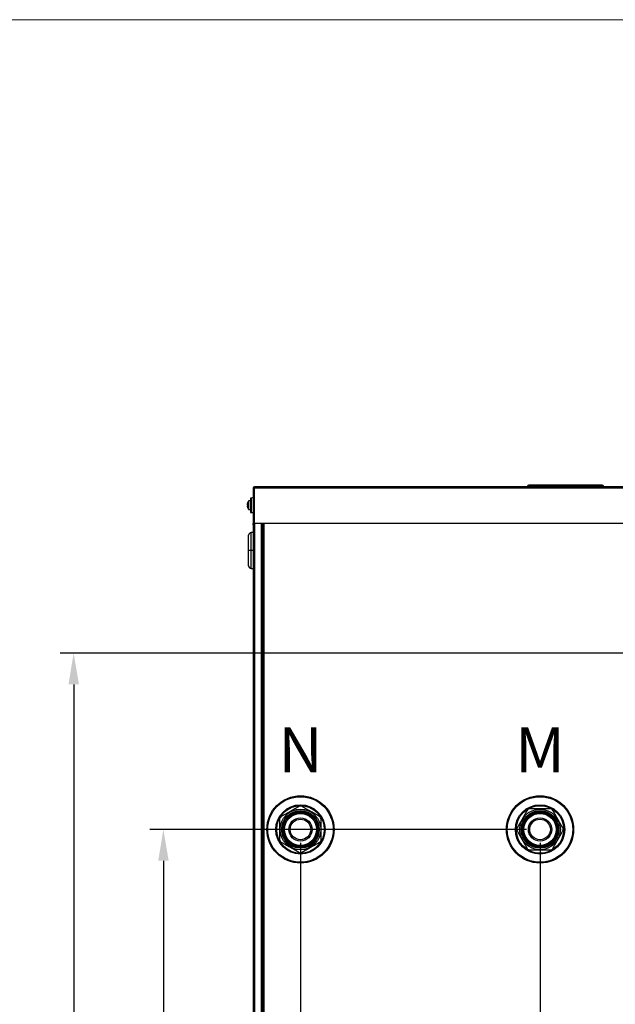
# Model space of a CAD drawing. Units: millimetres. Extents: x 1989 to 8816, y -97 to 3070.
# Drawn here: x 4918 to 5582, y 1972 to 3070 of the extents above; entities that cross this region are included whole.
import ezdxf

# ---------------------------------------------------------------- set-up
doc = ezdxf.new("R2010")
doc.units = ezdxf.units.MM
doc.linetypes.add('CONTINU', pattern=[0])
doc.layers.add('Cartiglio', color=7, linetype='CONTINU', lineweight=15)
doc.layers.add('Didascalia', color=7, linetype='Continuous')
doc.layers.add('quote', color=7, linetype='Continuous')
doc.styles.get("Standard").update_dxf_attribs({"font": 'arial.ttf'})
doc.dimstyles.new('GAHP', dxfattribs={"dimtxt": 35, "dimasz": 35, "dimexe": 15, "dimexo": 15, "dimgap": 15, "dimtad": 1, "dimdec": 0, "dimzin": 0, "dimtxsty": 'Standard', "dimcen": 3, "dimadec": 0, "dimazin": 0, "dimtfac": 1, "dimtdec": 0, "dimtmove": 2, "dimatfit": 3, "dimfxl": 1, "dimtzin": 0, "dimarcsym": 0})

# ---------------------------------------------------------------- blocks, each defined once
blk = doc.blocks.new('*D29')
at = {"layer": 'Defpoints', "color": 0, "transparency": 16777216}
for p in [(5498.3, 2167.4), (5078.5, 1271.4), (5230, 1271.4)]:
    blk.add_point(p, dxfattribs=at)
at = {"layer": 'quote', "color": 0, "lineweight": -2, "transparency": 16777216}
for p, q in [((5483.3, 2167.4), (5063.5, 2167.4)), ((5078.5, 2132.4), (5078.5, 1306.4)), ((5215, 1271.4), (5063.5, 1271.4))]:
    blk.add_line(p, q, dxfattribs=at)
at = {"layer": 'quote', "color": 0, "transparency": 16777216}
for points in [[(5072.7, 2132.4), (5084.4, 2132.4), (5078.5, 2167.4)], [(5072.7, 1306.4), (5084.4, 1306.4), (5078.5, 1271.4)]]:
    blk.add_solid(points, dxfattribs=at)
at = {"layer": 'quote', "color": 0, "transparency": 16777216, "insert": (5045.7, 1719.4), "char_height": 35, "attachment_point": 5, "rotation": 90}
blk.add_mtext('896', dxfattribs=at)
blk = doc.blocks.new('*D30')
at = {"layer": 'Defpoints', "color": 0, "transparency": 16777216}
for p in [(5837.4, 2364.1), (4978.5, 1271.4), (5230, 1271.4)]:
    blk.add_point(p, dxfattribs=at)
at = {"layer": 'quote', "color": 0, "lineweight": -2, "transparency": 16777216}
for p, q in [((5822.4, 2364.1), (4963.5, 2364.1)), ((4978.5, 2329.1), (4978.5, 1306.4)), ((5215, 1271.4), (4963.5, 1271.4))]:
    blk.add_line(p, q, dxfattribs=at)
at = {"layer": 'quote', "color": 0, "transparency": 16777216}
for points in [[(4972.7, 2329.1), (4984.4, 2329.1), (4978.5, 2364.1)], [(4972.7, 1306.4), (4984.4, 1306.4), (4978.5, 1271.4)]]:
    blk.add_solid(points, dxfattribs=at)
at = {"layer": 'quote', "color": 0, "transparency": 16777216, "insert": (4945.7, 1817.7), "char_height": 35, "attachment_point": 5, "rotation": 90}
blk.add_mtext('1093', dxfattribs=at)
blk = doc.blocks.new('*D31')
at = {"layer": 'Defpoints', "color": 0, "transparency": 16777216}
for p in [(5231.4, 2167.4), (5178.5, 1371.4), (5178.5, 1171.4)]:
    blk.add_point(p, dxfattribs=at)
at = {"layer": 'quote', "color": 0, "lineweight": -2, "transparency": 16777216}
for p, q in [((5231.4, 2152.4), (5231.4, 1156.4)), ((5178.5, 1356.4), (5178.5, 1156.4)), ((5143.5, 1171.4), (5108.5, 1171.4)), ((5178.5, 1171.4), (5231.4, 1171.4)), ((5266.4, 1171.4), (5392.2, 1171.4))]:
    blk.add_line(p, q, dxfattribs=at)
at = {"layer": 'quote', "color": 0, "transparency": 16777216}
for points in [[(5143.5, 1177.2), (5143.5, 1165.6), (5178.5, 1171.4)], [(5266.4, 1177.2), (5266.4, 1165.6), (5231.4, 1171.4)]]:
    blk.add_solid(points, dxfattribs=at)
at = {"layer": 'quote', "color": 0, "transparency": 16777216, "insert": (5352.2, 1204.3), "char_height": 35, "attachment_point": 5}
blk.add_mtext('53', dxfattribs=at)
blk = doc.blocks.new('*D32')
at = {"layer": 'Defpoints', "color": 0, "transparency": 16777216}
for p in [(5498.3, 2167.4), (5178.5, 1371.4), (5498.3, 1071.4)]:
    blk.add_point(p, dxfattribs=at)
at = {"layer": 'quote', "color": 0, "lineweight": -2, "transparency": 16777216}
for p, q in [((5498.3, 2152.4), (5498.3, 1056.4)), ((5178.5, 1356.4), (5178.5, 1056.4)), ((5213.5, 1071.4), (5463.3, 1071.4))]:
    blk.add_line(p, q, dxfattribs=at)
at = {"layer": 'quote', "color": 0, "transparency": 16777216}
for points in [[(5213.5, 1077.2), (5213.5, 1065.6), (5178.5, 1071.4)], [(5463.3, 1077.2), (5463.3, 1065.6), (5498.3, 1071.4)]]:
    blk.add_solid(points, dxfattribs=at)
at = {"layer": 'quote', "color": 0, "transparency": 16777216, "insert": (5338.4, 1104.3), "char_height": 35, "attachment_point": 5}
blk.add_mtext('320', dxfattribs=at)
blk = doc.blocks.new('*D33')
at = {"layer": 'Defpoints', "color": 0, "transparency": 16777216}
for p in [(5837.4, 2364.1), (5178.5, 1371.4), (5837.4, 971.4)]:
    blk.add_point(p, dxfattribs=at)
at = {"layer": 'quote', "color": 0, "lineweight": -2, "transparency": 16777216}
for p, q in [((5837.4, 2349.1), (5837.4, 956.4)), ((5178.5, 1356.4), (5178.5, 956.4)), ((5213.5, 971.4), (5802.4, 971.4))]:
    blk.add_line(p, q, dxfattribs=at)
at = {"layer": 'quote', "color": 0, "transparency": 16777216}
for points in [[(5213.5, 977.2), (5213.5, 965.6), (5178.5, 971.4)], [(5802.4, 977.2), (5802.4, 965.6), (5837.4, 971.4)]]:
    blk.add_solid(points, dxfattribs=at)
at = {"layer": 'quote', "color": 0, "transparency": 16777216, "insert": (5508, 1004.3), "char_height": 35, "attachment_point": 5}
blk.add_mtext('659', dxfattribs=at)
blk = doc.blocks.new('*D34')
at = {"layer": 'Defpoints', "color": 0, "transparency": 16777216}
for p in [(5935.8, 2364.1), (5178.5, 1371.4), (5935.8, 871.4)]:
    blk.add_point(p, dxfattribs=at)
at = {"layer": 'quote', "color": 0, "lineweight": -2, "transparency": 16777216}
for p, q in [((5935.8, 2349.1), (5935.8, 856.4)), ((5178.5, 1356.4), (5178.5, 856.4)), ((5213.5, 871.4), (5900.8, 871.4))]:
    blk.add_line(p, q, dxfattribs=at)
at = {"layer": 'quote', "color": 0, "transparency": 16777216}
for points in [[(5213.5, 877.2), (5213.5, 865.6), (5178.5, 871.4)], [(5900.8, 877.2), (5900.8, 865.6), (5935.8, 871.4)]]:
    blk.add_solid(points, dxfattribs=at)
at = {"layer": 'quote', "color": 0, "transparency": 16777216, "insert": (5557.2, 904.2), "char_height": 35, "attachment_point": 5}
blk.add_mtext('757', dxfattribs=at)
blk = doc.blocks.new('GAHP_GS_Plus_Out_retro')
for p, q in [((-50.4, 1276.5), (-51.4, 1276.5)), ((-51.4, 1276.5), (-51.4, 1276.4)), ((-51.4, 1276.4), (-51.4, 1237)), ((795.3, 1278), (-49.9, 1278)), ((-49.9, 1276.5), (-49.9, 1278)), ((795.3, 1276.5), (-49.9, 1276.5)), ((-49.9, 1237), (-49.9, 1276.5)), ((254.3, 1278.5), (254.3, 1278)), ((296.8, 1278.5), (254.3, 1278.5)), ((296.8, 1280), (255.8, 1280)), ((337.8, 1280), (296.8, 1280)), ((339.3, 1278.5), (296.8, 1278.5)), ((339.3, 1278), (339.3, 1278.5)), ((-53.6, 1265.5), (-54.3, 1265.5)), ((-54.3, 1265.5), (-54.3, 1249.5)), ((-53.6, 1265.5), (-53.6, 1249.5)), ((-57.7, 1258), (-58, 1258)), ((-58, 1257), (-57.7, 1257)), ((-57.7, 1259.7), (-57.7, 1259.7)), ((-57.7, 1255.3), (-57.7, 1255.3)), ((-56.6, 1257.5), (-56.6, 1262)), ((-56.6, 1253), (-56.6, 1257.5)), ((-54.3, 1262.3), (-56.1, 1262.3)), ((-56.1, 1257.5), (-56.1, 1262.3)), ((-56.1, 1252.8), (-56.1, 1257.5)), ((-56.1, 1252.8), (-54.3, 1252.8)), ((-54.3, 1249.5), (-53.6, 1249.5)), ((-51.4, 1235.5), (-51.4, 1237)), ((-49.9, 1237), (-51.4, 1237)), ((-51.4, 1235.5), (-51.4, 101.1)), ((-50.4, 1236.9), (-50.4, 1237)), ((-50.3, 1236.9), (-50.3, 1237)), ((-49.9, 1237), (-49.9, 101.1)), ((795.3, 1237), (-49.9, 1237)), ((-42.4, 1237), (-42.4, 100)), ((-40.9, 1237), (-40.9, 120)), ((-40.9, 1237), (-40.9, 100)), ((-39.4, 1237), (-39.4, 120)), ((-51.4, 1227), (-53.4, 1227)), ((-53.4, 1207), (-53.4, 1227)), ((-53.4, 1207), (-56.4, 1207)), ((-51.4, 1207), (-53.4, 1207)), ((-53.4, 1187), (-53.4, 1207)), ((-53.4, 1187), (-51.4, 1187))]:
    blk.add_line(p, q)
for centre, radius in [((1.4, 896), 37.5), ((268.4, 896), 37.5), ((1.4, 896), 36.5), ((1.4, 896), 27.5), ((1.4, 896), 26.5), ((268.4, 896), 36.5), ((268.4, 896), 27.5), ((268.4, 896), 26.5), ((1.4, 896), 22.7), ((1.4, 896), 21), ((1.4, 896), 19.9), ((1.4, 896), 19.6), ((1.4, 896), 18.9), ((1.4, 896), 17.8), ((268.4, 896), 22.7), ((268.4, 896), 21), ((268.4, 896), 19.9), ((268.4, 896), 19.6), ((268.4, 896), 18.9), ((268.4, 896), 17.9), ((1.4, 896), 13), ((1.4, 896), 11.5), ((268.4, 896), 13), ((268.4, 896), 11.5)]:
    blk.add_circle(centre, radius)
for centre, radius, start, end in [((-49.9, 1276.5), 1.5, 90, 180), ((-49.9, 1276.5), 0.5, 90, 180), ((255.8, 1278.5), 1.5, 90, 180), ((337.8, 1278.5), 1.5, 0, 90), ((-52.5, 1261.7), 4, 74.038, 105.962), ((-50, 1257.5), 8.02, 164.0331, 176.448), ((-50, 1257.5), 8.02, 183.552, 195.9669), ((-50, 1257.5), 8, 145.8881, 163.9154), ((-48.4, 1257.5), 9.34, 177.0993, 182.9007), ((-50, 1257.5), 8, 196.0846, 214.1119), ((-56.1, 1261.7), 0.6, 90, 145.8881), ((-56.1, 1253.4), 0.6, 214.1119, 270), ((-52.5, 1253.3), 4, 254.038, 285.962), ((-53.4, 1224), 3, 90, 180), ((-53.4, 1190), 3, 180, 270), ((1.4, 896), 25.9, 87.5856, 92.4144), ((268.4, 896), 26, 117.5856, 122.4144), ((268.4, 896), 26, 57.5856, 62.4144), ((1.4, 896), 26, 147.5856, 152.4144), ((1.4, 896), 25.9, 27.5856, 32.4144), ((268.4, 896), 25.9, 177.5856, 182.4144), ((268.4, 896), 25.9, 357.5856, 2.4144), ((1.4, 896), 26, 207.5856, 212.4144), ((1.4, 896), 26, 327.5856, 332.4144), ((1.4, 896), 26, 267.5856, 272.4144), ((268.4, 896), 26, 237.5856, 242.4144), ((268.4, 896), 26, 297.5856, 302.4144)]:
    blk.add_arc(centre, radius, start, end)
for points, knots in [([(-51.4, 1276.4), (-51.4, 1276.4), (-51.4, 1276.4), (-51.2, 1276.4), (-51.1, 1276.4), (-50.8, 1276.4), (-50.7, 1276.5), (-50.3, 1276.5), (-50.1, 1276.5), (-49.9, 1276.5)], [0, 0, 0, 0, 0.25, 0.25, 0.5, 0.5, 0.75, 0.75, 1, 1, 1, 1]), ([(-49.9, 1237), (-50.1, 1236.9), (-50.3, 1236.8), (-50.7, 1236.5), (-50.8, 1236.4), (-51.1, 1236.1), (-51.2, 1236), (-51.4, 1235.8), (-51.4, 1235.6), (-51.4, 1235.5)], [0, 0, 0, 0, 0.25, 0.25, 0.5, 0.5, 0.75, 0.75, 1, 1, 1, 1]), ([(-51.4, 1235.5), (-51.4, 1235.7), (-51.4, 1235.9), (-51.2, 1236.3), (-51.1, 1236.4), (-50.8, 1236.7), (-50.7, 1236.8), (-50.3, 1237), (-50.1, 1237), (-49.9, 1237)], [0, 0, 0, 0, 0.25, 0.25, 0.5, 0.5, 0.75, 0.75, 1, 1, 1, 1]), ([(-56.4, 1207), (-56.4, 1211.5), (-56.4, 1215.8), (-56.4, 1222.2), (-56.4, 1224), (-56.4, 1224)], [0, 0, 0, 0, 0.5, 0.5, 1, 1, 1, 1]), ([(-56.4, 1190), (-56.4, 1190), (-56.4, 1191.8), (-56.4, 1198.2), (-56.4, 1202.5), (-56.4, 1207)], [0, 0, 0, 0, 0.5, 0.5, 1, 1, 1, 1]), ([(0.3, 922), (-1.4, 921), (-3.1, 920), (-6.5, 918), (-8.3, 917), (-10.5, 915.7), (-10.9, 915.5), (-11.8, 915), (-12.3, 914.7), (-13.6, 913.9), (-14.5, 913.4), (-17.1, 911.9), (-18.8, 910.9), (-20.5, 909.9)], [0, 0, 0, 0, 0.25, 0.25, 0.5, 0.5, 0.5625, 0.5625, 0.625, 0.625, 0.75, 0.75, 1, 1, 1, 1]), ([(23.3, 909.9), (21.6, 910.9), (19.9, 911.9), (16.5, 913.9), (14.7, 914.9), (12.5, 916.2), (12.1, 916.4), (11.2, 916.9), (10.7, 917.2), (9.4, 918), (8.5, 918.5), (5.9, 920), (4.2, 921), (2.5, 922)], [0, 0, 0, 0, 0.25, 0.25, 0.5, 0.5, 0.5625, 0.5625, 0.625, 0.625, 0.75, 0.75, 1, 1, 1, 1]), ([(254.5, 917.9), (253.5, 916.2), (252.5, 914.5), (250.5, 911.1), (249.5, 909.3), (248.2, 907.1), (248, 906.7), (247.5, 905.8), (247.2, 905.4), (246.5, 904), (245.9, 903.2), (244.4, 900.6), (243.4, 898.8), (242.5, 897.1)], [0, 0, 0, 0, 0.25, 0.25, 0.5, 0.5, 0.5625, 0.5625, 0.625, 0.625, 0.75, 0.75, 1, 1, 1, 1]), ([(280.4, 919), (279.4, 919), (278.4, 919), (276.4, 919), (275.4, 919), (272.4, 919), (270.4, 919), (267.4, 919), (266.4, 919), (264.8, 919), (264.3, 919), (263.3, 919), (262.8, 919), (260.3, 919), (258.3, 919), (256.4, 919)], [0, 0, 0, 0, 0.125, 0.125, 0.25, 0.25, 0.5, 0.5, 0.625, 0.625, 0.6875, 0.6875, 0.75, 0.75, 1, 1, 1, 1]), ([(294.3, 897.1), (293.3, 898.8), (292.3, 900.5), (290.4, 904), (289.3, 905.7), (288.1, 907.9), (287.8, 908.4), (287.3, 909.3), (287.1, 909.7), (286.3, 911), (285.8, 911.9), (284.3, 914.5), (283.3, 916.2), (282.3, 917.9)], [0, 0, 0, 0, 0.25, 0.25, 0.5, 0.5, 0.5625, 0.5625, 0.625, 0.625, 0.75, 0.75, 1, 1, 1, 1]), ([(-21.6, 884), (-21.6, 885), (-21.6, 886), (-21.6, 888), (-21.6, 889), (-21.6, 892), (-21.6, 894), (-21.6, 897), (-21.6, 898.1), (-21.6, 899.6), (-21.6, 900.1), (-21.6, 901.1), (-21.6, 901.6), (-21.6, 904.1), (-21.6, 906.1), (-21.6, 908)], [0, 0, 0, 0, 0.125, 0.125, 0.25, 0.25, 0.5, 0.5, 0.625, 0.625, 0.6875, 0.6875, 0.75, 0.75, 1, 1, 1, 1]), ([(24.4, 884), (24.4, 885), (24.4, 886), (24.4, 888), (24.4, 889), (24.4, 892), (24.4, 894), (24.4, 897), (24.4, 898.1), (24.4, 899.6), (24.4, 900.1), (24.4, 901.1), (24.4, 901.6), (24.4, 904.1), (24.4, 906.1), (24.4, 908)], [0, 0, 0, 0, 0.125, 0.125, 0.25, 0.25, 0.5, 0.5, 0.625, 0.625, 0.6875, 0.6875, 0.75, 0.75, 1, 1, 1, 1]), ([(242.5, 894.9), (243.4, 893.2), (244.4, 891.5), (246.4, 888.1), (247.4, 886.3), (248.7, 884.1), (249, 883.7), (249.5, 882.8), (249.7, 882.4), (250.5, 881), (251, 880.2), (252.5, 877.6), (253.5, 875.8), (254.5, 874.1)], [0, 0, 0, 0, 0.25, 0.25, 0.5, 0.5, 0.5625, 0.5625, 0.625, 0.625, 0.75, 0.75, 1, 1, 1, 1]), ([(282.3, 874.1), (283.3, 875.8), (284.3, 877.5), (286.3, 881), (287.3, 882.7), (288.5, 884.9), (288.8, 885.4), (289.3, 886.3), (289.6, 886.7), (290.3, 888), (290.8, 888.9), (292.3, 891.5), (293.3, 893.2), (294.3, 894.9)], [0, 0, 0, 0, 0.25, 0.25, 0.5, 0.5, 0.5625, 0.5625, 0.625, 0.625, 0.75, 0.75, 1, 1, 1, 1]), ([(-20.5, 882.1), (-18.8, 881.1), (-17.1, 880.2), (-13.6, 878.2), (-11.9, 877.2), (-9.7, 875.9), (-9.3, 875.6), (-8.4, 875.1), (-7.9, 874.9), (-6.6, 874.1), (-5.7, 873.6), (-3.1, 872.1), (-1.4, 871.1), (0.3, 870.1)], [0, 0, 0, 0, 0.25, 0.25, 0.5, 0.5, 0.5625, 0.5625, 0.625, 0.625, 0.75, 0.75, 1, 1, 1, 1]), ([(2.5, 870.1), (4.2, 871.1), (5.9, 872.1), (9.4, 874.1), (11.1, 875.1), (13.3, 876.3), (13.7, 876.6), (14.6, 877.1), (15.1, 877.4), (16.4, 878.1), (17.3, 878.6), (19.9, 880.1), (21.6, 881.1), (23.3, 882.1)], [0, 0, 0, 0, 0.25, 0.25, 0.5, 0.5, 0.5625, 0.5625, 0.625, 0.625, 0.75, 0.75, 1, 1, 1, 1]), ([(280.4, 873), (279.4, 873), (278.4, 873), (276.4, 873), (275.4, 873), (272.4, 873), (270.4, 873), (267.4, 873), (266.4, 873), (264.8, 873), (264.3, 873), (263.3, 873), (262.8, 873), (260.3, 873), (258.3, 873), (256.4, 873)], [0, 0, 0, 0, 0.125, 0.125, 0.25, 0.25, 0.5, 0.5, 0.625, 0.625, 0.6875, 0.6875, 0.75, 0.75, 1, 1, 1, 1])]:
    blk.add_open_spline(points, degree=3, knots=knots)

msp = doc.modelspace()

# ---------------------------------------------------------------- linework, layer by layer
at = {"layer": 'Cartiglio'}
msp.add_lwpolyline([(1989.4, 3070.3), (8816.3, 3070.3), (8816.3, -96.6), (1989.4, -96.6)], close=True, dxfattribs=at)

# ---------------------------------------------------------------- block references
msp.add_blockref('GAHP_GS_Plus_Out_retro', (5229.9, 1271.4))

# ---------------------------------------------------------------- texts
at = {"layer": 'Didascalia', "char_height": 50, "attachment_point": 8}
for s, insert in [('N', (5231.3, 2231.1)), ('M', (5498.3, 2231.1))]:
    msp.add_mtext_dynamic_manual_height_columns(s, width=74.786, gutter_width=250, heights=[0], dxfattribs=dict(at, insert=insert))

# ---------------------------------------------------------------- dimensions: what is measured, and where the dimension line sits
at = {"layer": 'quote'}
for base, p1, picture, middle in [((4978.5, 1271.4), (5837.4, 2364.1), '*D30', (4945.7, 1817.7)), ((5078.5, 1271.4), (5498.3, 2167.4), '*D29', (5045.7, 1719.4))]:
    dim = msp.add_linear_dim(base=base, p1=p1, p2=(5230, 1271.4), angle=90, dimstyle='GAHP', dxfattribs=at)
    dim.commit()
    dim.dimension.update_dxf_attribs({"geometry": picture, "text_midpoint": middle})
for base, p2, picture, middle in [((5837.4, 971.4), (5837.4, 2364.1), '*D33', (5508, 1004.3)), ((5935.8, 871.4), (5935.8, 2364.1), '*D34', (5557.2, 904.2)), ((5498.3, 1071.4), (5498.3, 2167.4), '*D32', (5338.4, 1104.3))]:
    dim = msp.add_linear_dim(base=base, p1=(5178.5, 1371.4), p2=p2, dimstyle='GAHP', dxfattribs=at)
    dim.commit()
    dim.dimension.update_dxf_attribs({"geometry": picture, "text_midpoint": middle})
dim = msp.add_linear_dim(base=(5178.5, 1171.4), p1=(5231.4, 2167.4), p2=(5178.5, 1371.4), dimstyle='GAHP', override={"dimtmove": 0}, dxfattribs=at)
dim.commit()
dim.dimension.update_dxf_attribs({"geometry": '*D31', "text_midpoint": (5352.2, 1171.4), "dimtype": 160})

doc.saveas('drawing.dxf')
